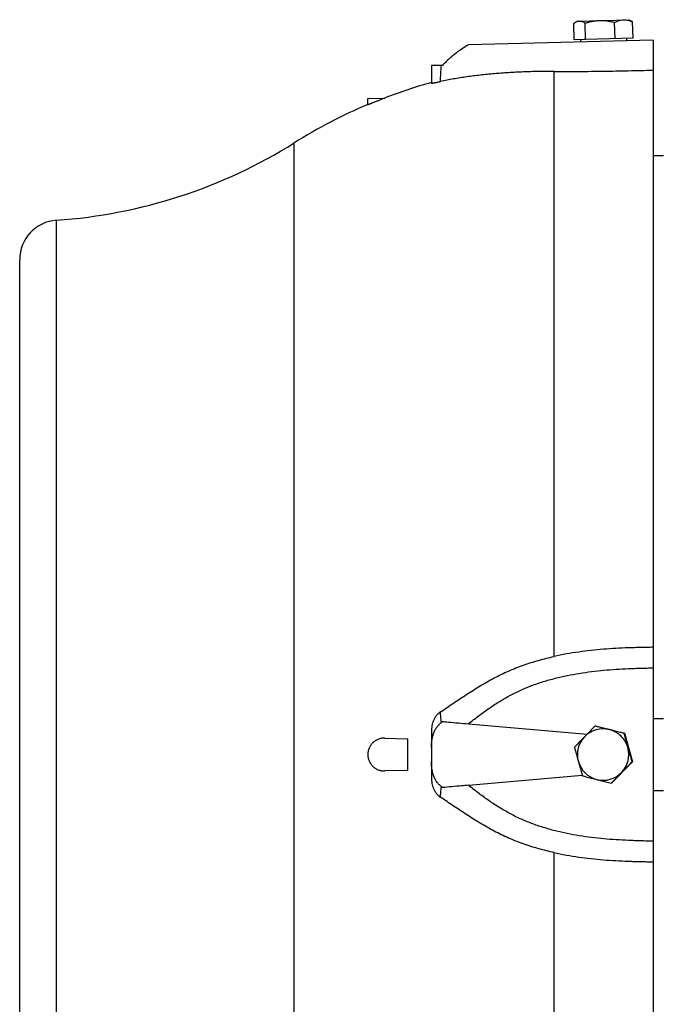
# Model space of a CAD drawing. Units: millimetres. Extents: x -3260 to 1589, y -1023 to 1172.
# Drawn here: x -729 to -568, y -854 to -605 of the extents above; entities that cross this region are included whole.
import ezdxf

# ---------------------------------------------------------------- set-up
doc = ezdxf.new("R2010")
doc.units = ezdxf.units.MM
doc.header["$LTSCALE"] = 19.36
doc.layers.get('0').update_dxf_attribs({"linetype": 'CONTINUOUS'})

msp = doc.modelspace()

# ---------------------------------------------------------------- linework, layer by layer
at = {"color": 7, "linetype": 'CONTINUOUS'}
for p, q in [((-589.2, -609.89), (-589.31, -605.78)), ((-588.38, -605.17), (-588.91, -605.5)), ((-588.38, -605.17), (-575.38, -604.83)), ((-586.31, -609.82), (-586.42, -605.7)), ((-578.87, -609.62), (-578.98, -605.5)), ((-575.38, -604.83), (-574.83, -605.13)), ((-574.32, -609.5), (-574.43, -605.39)), ((-569.25, -609.97), (-615.91, -611.19)), ((-574.32, -609.5), (-589.2, -609.89)), ((-587.56, -609.85), (-587.54, -610.45)), ((-575.96, -609.55), (-575.95, -610.15)), ((-569.25, -609.97), (-569.25, -963.47)), ((-622.44, -616.37), (-625.25, -616.44)), ((-625.25, -616.44), (-625.25, -620.82)), ((-631.25, -622.57), (-631.25, -622.52)), ((-641.32, -624.73), (-637.06, -624.62)), ((-641.28, -626.26), (-641.32, -624.73)), ((-566.6, -639.25), (-569.25, -639.25)), ((-729.25, -915.47), (-729.25, -665.47)), ((-622.74, -782.35), (-622.44, -782.13)), ((-615.91, -782.71), (-585.95, -785.33)), ((-583.77, -783.24), (-583.88, -783.24)), ((-583.77, -783.24), (-576.5, -785.11)), ((-569.25, -781.35), (-566.6, -781.35)), ((-625.25, -784.59), (-625.25, -796.36)), ((-576.5, -785.11), (-576.61, -785.11)), ((-576.5, -785.11), (-574.49, -792.34)), ((-637.06, -786.32), (-631.25, -786.47)), ((-631.25, -794.47), (-631.25, -786.47)), ((-574.49, -792.34), (-579.75, -797.7)), ((-574.49, -792.34), (-574.6, -792.34)), ((-631.25, -794.47), (-637.06, -794.62)), ((-615.91, -798.23), (-587.15, -795.71)), ((-579.75, -797.7), (-579.86, -797.7)), ((-622.44, -798.81), (-622.74, -798.59)), ((-566.6, -799.6), (-569.25, -799.6))]:
    msp.add_line(p, q, dxfattribs=at)
at = {"color": 9, "linetype": 'CONTINUOUS'}
for p, q in [((-594.25, -765.69), (-594.25, -617.89)), ((-659.91, -945), (-659.91, -635.94)), ((-719.94, -925.45), (-719.94, -655.5)), ((-594.25, -963.47), (-594.25, -815.25))]:
    msp.add_line(p, q, dxfattribs=at)
at = {"color": 7, "linetype": 'CONTINUOUS'}
for centre, radius, start, end in [((-590.84, -746.08), 130, 105.3455, 108.107), ((-590.78, -746.05), 129.95, 108.1441, 110.8621), ((-590.84, -746.08), 130, 112.8273, 122.0924), ((-728.98, -525.81), 130, 273.9858, 302.0924), ((-719.25, -665.47), 10, 93.9858, 180), ((-70.43, -1292.34), 723.06, 135.24324, 135.54141), ((-110.29, 1038.53), 1882.32, 255.42793, 255.54168), ((-114.95, -1248.34), 660.46, 135.5614, 135.88599), ((-581.88, -790.47), 6.5, 135.5613, 195.5442), ((-581.88, -790.47), 6.5, 75.5447, 135.5615), ((-581.88, -790.47), 6.5, 45.5366, 75.5419), ((-581.89, -790.47), 6.5, 15.5416, 45.5367), ((-86.08, -652.69), 508.1, 195.1075, 195.5302), ((-637.17, -790.47), 4.15, 88.5128, 90.0002), ((-98.6, -656.17), 508.1, 195.1075, 195.5302), ((-581.89, -790.47), 6.5, 315.5613, 15.5442), ((-82.93, -651.58), 511.43, 195.5555, 195.9764), ((-581.88, -790.47), 6.5, 195.5371, 255.5375), ((-95.45, -655.06), 511.43, 195.5555, 195.9764), ((-98.66, -1264.45), 670.38, 135.23153, 135.55313), ((-637.17, -790.47), 4.15, 269.9997, 271.4872), ((-581.88, -790.47), 6.5, 255.5447, 315.5615), ((-70.78, -1291.46), 709.19, 135.57256, 135.87484)]:
    msp.add_arc(centre, radius, start, end, dxfattribs=at)
for points, knots in [([(-589.31, -605.78), (-589.28, -605.75), (-589.15, -605.65), (-589.02, -605.56), (-588.91, -605.5)], [0, 0, 0, 0, 0.255992, 1, 1, 1, 1]), ([(-588.91, -605.5), (-588.83, -605.45), (-588.67, -605.35), (-588.41, -605.25), (-588.15, -605.18), (-587.97, -605.16), (-587.88, -605.16)], [0, 0, 0, 0, 0.263489, 0.516279, 0.760536, 1, 1, 1, 1]), ([(-587.88, -605.16), (-587.82, -605.16), (-587.7, -605.16), (-587.51, -605.18), (-587.33, -605.23), (-587.08, -605.31), (-586.77, -605.47), (-586.54, -605.62), (-586.42, -605.7)], [0, 0, 0, 0, 0.115888, 0.232938, 0.352172, 0.474388, 0.729498, 1, 1, 1, 1]), ([(-586.42, -605.7), (-586.12, -605.6), (-585.52, -605.43), (-584.59, -605.22), (-583.66, -605.07), (-583.03, -605.03), (-582.72, -605.02)], [0, 0, 0, 0, 0.250092, 0.500116, 0.750077, 1, 1, 1, 1]), ([(-582.72, -605.02), (-582.4, -605.01), (-581.77, -605.02), (-580.83, -605.12), (-579.9, -605.28), (-579.29, -605.42), (-578.98, -605.5)], [0, 0, 0, 0, 0.249923, 0.499885, 0.749908, 1, 1, 1, 1]), ([(-578.98, -605.5), (-578.8, -605.41), (-578.44, -605.24), (-577.87, -605.04), (-577.3, -604.91), (-576.91, -604.87), (-576.72, -604.86)], [0, 0, 0, 0, 0.256935, 0.5086, 0.755674, 1, 1, 1, 1]), ([(-576.72, -604.86), (-576.53, -604.86), (-576.14, -604.88), (-575.56, -604.98), (-574.98, -605.15), (-574.61, -605.3), (-574.43, -605.39)], [0, 0, 0, 0, 0.244325, 0.491401, 0.743067, 1, 1, 1, 1]), ([(-574.43, -605.39), (-574.46, -605.36), (-574.59, -605.27), (-574.73, -605.19), (-574.83, -605.13)], [0, 0, 0, 0, 0.255989, 1, 1, 1, 1]), ([(-615.91, -611.19), (-616.51, -611.54), (-617.7, -612.29), (-619.11, -613.31), (-620.18, -614.19), (-620.97, -614.89), (-621.72, -615.61), (-622.21, -616.11), (-622.44, -616.37)], [0, 0, 0, 0, 0.249891, 0.499831, 0.624846, 0.749879, 0.87493, 1, 1, 1, 1]), ([(-594.25, -617.89), (-595.55, -617.89), (-597.51, -617.9), (-600.1, -617.96), (-602.02, -618.03), (-603.91, -618.12), (-605.77, -618.22), (-607.6, -618.35), (-609.98, -618.54), (-612.89, -618.82), (-616.31, -619.26), (-619.66, -619.79), (-621.87, -620.22), (-622.97, -620.45)], [0, 0, 0, 0, 0.135709, 0.202812, 0.269246, 0.334853, 0.399441, 0.46294, 0.525368, 0.647285, 0.766123, 0.883198, 1, 1, 1, 1]), ([(-594.25, -617.89), (-592.19, -617.91), (-588.04, -617.91), (-582.85, -617.85), (-578.67, -617.79), (-575.53, -617.72), (-572.39, -617.65), (-570.3, -617.6), (-569.25, -617.58)], [0, 0, 0, 0, 0.247412, 0.497411, 0.622891, 0.74853, 0.87425, 1, 1, 1, 1]), ([(-625.25, -620.82), (-625.25, -620.82), (-625.25, -620.82), (-625.25, -620.82), (-625.24, -620.83), (-625.23, -620.83), (-625.22, -620.83), (-625.2, -620.84), (-625.17, -620.84), (-625.15, -620.84), (-625.12, -620.84), (-625.08, -620.83), (-625.03, -620.83), (-624.95, -620.82), (-624.83, -620.81), (-624.7, -620.79), (-624.55, -620.76), (-624.38, -620.73), (-624.19, -620.7), (-623.9, -620.64), (-623.49, -620.56), (-623.16, -620.49), (-622.97, -620.45)], [0, 0, 0, 0, 0.001288, 0.002621, 0.00588, 0.010435, 0.01655, 0.024352, 0.033921, 0.045316, 0.058584, 0.073772, 0.090919, 0.13122, 0.179718, 0.236603, 0.302087, 0.3763, 0.459246, 0.550884, 0.75963, 1, 1, 1, 1]), ([(-641.28, -626.26), (-641.28, -626.26), (-641.26, -626.26), (-641.26, -626.25), (-641.23, -626.24), (-641.19, -626.23), (-641.14, -626.21), (-641.06, -626.17), (-640.92, -626.12), (-640.74, -626.05), (-640.52, -625.96), (-640.27, -625.86), (-639.98, -625.75), (-639.67, -625.63), (-639.22, -625.45), (-638.61, -625.22), (-637.85, -624.92), (-637.32, -624.72), (-637.06, -624.62)], [0, 0, 0, 0, 0.001294, 0.005171, 0.011616, 0.020601, 0.032091, 0.046041, 0.081098, 0.125246, 0.177851, 0.238215, 0.305578, 0.379149, 0.458117, 0.628999, 0.811755, 1, 1, 1, 1]), ([(-569.25, -763.38), (-569.51, -763.38), (-570.03, -763.39), (-570.82, -763.41), (-571.61, -763.42), (-572.65, -763.44), (-573.96, -763.47), (-576.06, -763.54), (-578.68, -763.66), (-581.81, -763.87), (-584.94, -764.16), (-588.06, -764.55), (-591.17, -765.05), (-593.23, -765.46), (-594.25, -765.69)], [0, 0, 0, 0, 0.031246, 0.062491, 0.093737, 0.124983, 0.187476, 0.24997, 0.374963, 0.499962, 0.624968, 0.749979, 0.874991, 1, 1, 1, 1]), ([(-622.97, -779.7), (-621.87, -778.96), (-619.66, -777.46), (-616.33, -775.24), (-613.5, -773.45), (-611.18, -772.09), (-609.41, -771.12), (-607.62, -770.21), (-605.79, -769.36), (-603.92, -768.58), (-602.03, -767.88), (-600.11, -767.24), (-598.17, -766.67), (-596.22, -766.16), (-594.91, -765.84), (-594.25, -765.69)], [0, 0, 0, 0, 0.123938, 0.24839, 0.373209, 0.435725, 0.498295, 0.560911, 0.623564, 0.686249, 0.748962, 0.811699, 0.874456, 0.937226, 1, 1, 1, 1]), ([(-615.91, -782.71), (-615.1, -782.06), (-613.46, -780.78), (-611.36, -779.25), (-609.64, -778.08), (-608.33, -777.23), (-607, -776.42), (-605.64, -775.65), (-604.26, -774.93), (-602.85, -774.26), (-601.42, -773.64), (-599.97, -773.06), (-598.5, -772.53), (-596.52, -771.89), (-594.02, -771.19), (-590.97, -770.49), (-587.9, -769.94), (-584.81, -769.5), (-581.71, -769.17), (-578.6, -768.92), (-576, -768.78), (-573.93, -768.7), (-572.63, -768.66), (-571.59, -768.63), (-570.81, -768.61), (-570.03, -768.6), (-569.51, -768.58), (-569.25, -768.58)], [0, 0, 0, 0, 0.062506, 0.125009, 0.156262, 0.187515, 0.218767, 0.250018, 0.28127, 0.31252, 0.343771, 0.375021, 0.406272, 0.437522, 0.500017, 0.562513, 0.625009, 0.687507, 0.750005, 0.812503, 0.875001, 0.906251, 0.937501, 0.953125, 0.96875, 0.984375, 1, 1, 1, 1]), ([(-622.97, -779.7), (-623.17, -779.82), (-623.53, -780.11), (-624.01, -780.63), (-624.4, -781.21), (-624.72, -781.83), (-624.96, -782.5), (-625.13, -783.18), (-625.23, -783.88), (-625.25, -784.35), (-625.25, -784.59)], [0, 0, 0, 0, 0.123806, 0.248152, 0.372953, 0.498098, 0.623471, 0.748966, 0.874498, 1, 1, 1, 1]), ([(-625.25, -788.63), (-625.25, -788.34), (-625.24, -787.9), (-625.19, -787.32), (-625.14, -786.88), (-625.07, -786.45), (-624.97, -786.02), (-624.86, -785.6), (-624.72, -785.18), (-624.57, -784.77), (-624.32, -784.24), (-624.03, -783.73), (-623.68, -783.26), (-623.39, -782.93), (-623.13, -782.68), (-622.91, -782.49), (-622.8, -782.39), (-622.74, -782.35)], [0, 0, 0, 0, 0.125011, 0.187524, 0.250036, 0.312548, 0.375059, 0.437569, 0.500077, 0.562584, 0.625088, 0.750018, 0.812515, 0.875009, 0.937499, 0.96875, 1, 1, 1, 1]), ([(-622.44, -782.13), (-621.95, -782.17), (-619.77, -782.37), (-617.6, -782.56), (-615.91, -782.71)], [0, 0, 0, 0, 0.227008, 1, 1, 1, 1]), ([(-576.61, -785.11), (-576.91, -785.04), (-578.13, -784.73), (-579.34, -784.41), (-580.26, -784.18)], [0, 0, 0, 0, 0.24626, 1, 1, 1, 1]), ([(-637.17, -786.32), (-637.3, -786.32), (-637.57, -786.33), (-637.98, -786.39), (-638.37, -786.49), (-638.89, -786.67), (-639.49, -787), (-640.02, -787.43), (-640.38, -787.83), (-640.62, -788.16), (-640.83, -788.51), (-641.01, -788.88), (-641.15, -789.26), (-641.28, -789.79), (-641.34, -790.47), (-641.28, -791.15), (-641.15, -791.68), (-641.01, -792.06), (-640.83, -792.43), (-640.62, -792.78), (-640.38, -793.11), (-640.02, -793.51), (-639.49, -793.95), (-638.89, -794.27), (-638.37, -794.45), (-637.98, -794.55), (-637.57, -794.61), (-637.3, -794.62), (-637.17, -794.62)], [0, 0, 0, 0, 0.031259, 0.062518, 0.093777, 0.125037, 0.187484, 0.249935, 0.2812, 0.312465, 0.343732, 0.375, 0.406268, 0.437537, 0.5, 0.562463, 0.593732, 0.625, 0.656268, 0.687535, 0.7188, 0.750065, 0.812516, 0.874963, 0.906223, 0.937482, 0.968741, 1, 1, 1, 1]), ([(-622.74, -798.59), (-622.8, -798.55), (-622.91, -798.46), (-623.13, -798.27), (-623.5, -797.91), (-623.95, -797.33), (-624.32, -796.7), (-624.57, -796.17), (-624.78, -795.62), (-624.94, -795.06), (-625.07, -794.49), (-625.16, -793.91), (-625.23, -793.19), (-625.25, -792.6), (-625.25, -792.31)], [0, 0, 0, 0, 0.031255, 0.062511, 0.125012, 0.249931, 0.37488, 0.437395, 0.499911, 0.624905, 0.687426, 0.749948, 0.874969, 1, 1, 1, 1]), ([(-587.12, -795.83), (-586.83, -795.91), (-585.62, -796.22), (-584.41, -796.53), (-583.5, -796.77)], [0, 0, 0, 0, 0.244944, 1, 1, 1, 1]), ([(-625.25, -796.36), (-625.25, -796.59), (-625.23, -797.06), (-625.1, -797.99), (-624.83, -798.9), (-624.4, -799.73), (-624.01, -800.31), (-623.53, -800.83), (-623.17, -801.12), (-622.97, -801.25)], [0, 0, 0, 0, 0.12555, 0.251131, 0.501711, 0.626903, 0.751753, 0.876147, 1, 1, 1, 1]), ([(-615.91, -798.23), (-616.5, -798.28), (-618.68, -798.48), (-620.86, -798.67), (-622.44, -798.81)], [0, 0, 0, 0, 0.270812, 1, 1, 1, 1]), ([(-569.25, -812.37), (-569.51, -812.36), (-570.03, -812.35), (-570.81, -812.33), (-571.59, -812.31), (-572.63, -812.28), (-573.93, -812.24), (-576, -812.16), (-578.6, -812.02), (-582.75, -811.7), (-586.88, -811.19), (-590.97, -810.45), (-594.02, -809.76), (-596.52, -809.05), (-598.5, -808.41), (-599.97, -807.88), (-601.42, -807.3), (-602.85, -806.68), (-604.26, -806.01), (-605.64, -805.29), (-607, -804.52), (-608.33, -803.71), (-609.64, -802.87), (-611.36, -801.7), (-613.46, -800.16), (-615.1, -798.88), (-615.91, -798.23)], [0, 0, 0, 0, 0.015625, 0.03125, 0.046875, 0.062501, 0.093751, 0.125001, 0.187501, 0.25, 0.374979, 0.437477, 0.499974, 0.56247, 0.593721, 0.624972, 0.656223, 0.687474, 0.718725, 0.749977, 0.781229, 0.812482, 0.843735, 0.874989, 0.937493, 1, 1, 1, 1]), ([(-583.5, -796.77), (-583.2, -796.84), (-581.98, -797.16), (-580.76, -797.47), (-579.86, -797.7)], [0, 0, 0, 0, 0.252811, 1, 1, 1, 1]), ([(-594.25, -815.25), (-594.91, -815.1), (-596.22, -814.79), (-598.17, -814.27), (-600.11, -813.7), (-602.03, -813.06), (-603.92, -812.36), (-605.79, -811.58), (-607.62, -810.73), (-609.41, -809.82), (-611.18, -808.85), (-612.92, -807.83), (-614.63, -806.78), (-616.88, -805.33), (-619.66, -803.48), (-621.87, -801.99), (-622.97, -801.25)], [0, 0, 0, 0, 0.062774, 0.125543, 0.1883, 0.251037, 0.313749, 0.376434, 0.439087, 0.501702, 0.564272, 0.626788, 0.689238, 0.751611, 0.876062, 1, 1, 1, 1]), ([(-594.25, -815.25), (-593.23, -815.48), (-591.17, -815.89), (-588.06, -816.39), (-584.94, -816.78), (-581.81, -817.07), (-578.68, -817.29), (-576.06, -817.4), (-573.96, -817.47), (-572.65, -817.5), (-571.61, -817.52), (-570.82, -817.54), (-570.03, -817.55), (-569.51, -817.56), (-569.25, -817.56)], [0, 0, 0, 0, 0.125009, 0.250021, 0.375032, 0.500038, 0.625037, 0.75003, 0.812524, 0.875017, 0.906263, 0.937509, 0.968754, 1, 1, 1, 1])]:
    msp.add_open_spline(points, degree=3, knots=knots, dxfattribs=at)
at = {"color": 9, "linetype": 'CONTINUOUS'}
for points, knots in [([(-622.97, -620.45), (-622.95, -619.76), (-622.89, -618.4), (-622.8, -617.04), (-622.74, -616.37)], [0, 0, 0, 0, 0.508343, 1, 1, 1, 1]), ([(-622.74, -782.35), (-622.79, -781.89), (-622.88, -781.01), (-622.95, -780.12), (-622.97, -779.7)], [0, 0, 0, 0, 0.520379, 1, 1, 1, 1]), ([(-622.97, -801.25), (-622.95, -800.82), (-622.88, -799.93), (-622.79, -799.05), (-622.74, -798.59)], [0, 0, 0, 0, 0.479621, 1, 1, 1, 1])]:
    msp.add_open_spline(points, degree=3, knots=knots, dxfattribs=at)

doc.saveas('drawing.dxf')
